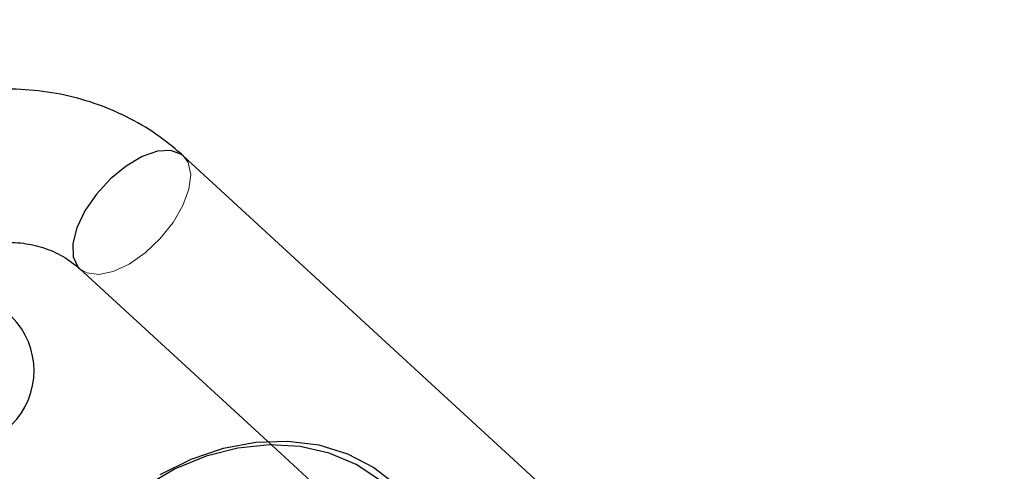
# Model space of a CAD drawing. Units: millimetres. Extents: x 984 to 8364, y 196 to 7576.
# Drawn here: x 2759 to 2823, y 5798 to 5828 of the extents above; entities that cross this region are included whole.
import ezdxf

# ---------------------------------------------------------------- set-up
doc = ezdxf.new("R2010")
doc.units = ezdxf.units.MM
doc.header["$LTSCALE"] = 33
doc.linetypes.add('HIDDEN', pattern=[1.905, 1.27, -0.635])

msp = doc.modelspace()

# ---------------------------------------------------------------- linework, layer by layer
at = {"color": 7, "linetype": 'Continuous', "lineweight": 25}
for p, q in [((2798.501, 5792.53), (2769.9, 5818.82)), ((2763.133, 5811.458), (2775.376, 5800.204))]:
    msp.add_line(p, q, dxfattribs=at)
at = {"color": 7, "linetype": 'HIDDEN', "lineweight": 18}
msp.add_line((2775.376, 5800.204), (2791.734, 5785.168), dxfattribs=at)
at = {"color": 8, "linetype": 'Continuous', "lineweight": 25, "flags": 128}
msp.add_lwpolyline([(2769.9, 5818.82), (2769.766, 5818.928), (2769.082, 5819.18), (2768.209, 5819.132), (2767.21, 5818.788), (2766.159, 5818.173), (2765.136, 5817.333), (2764.214, 5816.331), (2763.463, 5815.24), (2762.939, 5814.141), (2762.68, 5813.117), (2762.706, 5812.243), (2763.014, 5811.583), (2763.133, 5811.458)], dxfattribs=at)
at = {"color": 7, "linetype": 'HIDDEN', "lineweight": 18, "flags": 128}
for points in [[(2768.376, 5813.43), (2769.22, 5814.487), (2769.863, 5815.591), (2770.258, 5816.663), (2770.376, 5817.621), (2770.208, 5818.395), (2769.9, 5818.82)], [(2763.133, 5811.458), (2763.582, 5811.187), (2764.368, 5811.084), (2765.313, 5811.282), (2766.347, 5811.766), (2767.394, 5812.5), (2768.376, 5813.43)]]:
    msp.add_lwpolyline(points, dxfattribs=at)
at = {"color": 7, "linetype": 'Continuous', "lineweight": 25, "flags": 128}
for points in [[(2782.721, 5797.656), (2781.164, 5798.687), (2779.415, 5799.427), (2777.515, 5799.857), (2775.511, 5799.967), (2773.451, 5799.754), (2771.386, 5799.224), (2769.366, 5798.388), (2767.44, 5797.269)], [(2768.384, 5798.022), (2770.409, 5799.033), (2772.505, 5799.745), (2774.624, 5800.142), (2776.715, 5800.213), (2778.727, 5799.956), (2780.613, 5799.379), (2782.328, 5798.495), (2783.83, 5797.325)]]:
    msp.add_lwpolyline(points, dxfattribs=at)
at = {"color": 7, "linetype": 'Continuous', "lineweight": 25}
msp.add_circle((4673.786, 3886.162), 3332.5, dxfattribs=at)
msp.add_arc((2755.145, 5804.803), 5, 225, 45, dxfattribs=at)
for points, knots in [([(2769.9, 5818.82), (2769.542, 5819.133), (2768.616, 5819.94), (2766.95, 5821.03), (2764.901, 5822.016), (2762.72, 5822.717), (2760.442, 5823.127), (2758.099, 5823.239), (2755.727, 5823.05), (2753.359, 5822.563), (2751.039, 5821.776), (2748.994, 5820.837), (2747.795, 5820.054), (2747.293, 5819.726)], [0, 0, 0, 0, 0.0602544, 0.1555898, 0.2509088, 0.3463966, 0.4422407, 0.5385724, 0.635456, 0.7328919, 0.8308317, 0.9291989, 1, 1, 1, 1]), ([(2754.65, 5812.369), (2754.888, 5812.477), (2755.629, 5812.81), (2756.899, 5813.096), (2758.396, 5813.235), (2759.822, 5813.109), (2761.141, 5812.739), (2762.256, 5812.186), (2762.861, 5811.684), (2763.133, 5811.458)], [0, 0, 0, 0, 0.0729088, 0.2262817, 0.3807482, 0.5374032, 0.6978141, 0.8638507, 1, 1, 1, 1])]:
    msp.add_open_spline(points, degree=3, knots=knots, dxfattribs=at)

doc.saveas('drawing.dxf')
